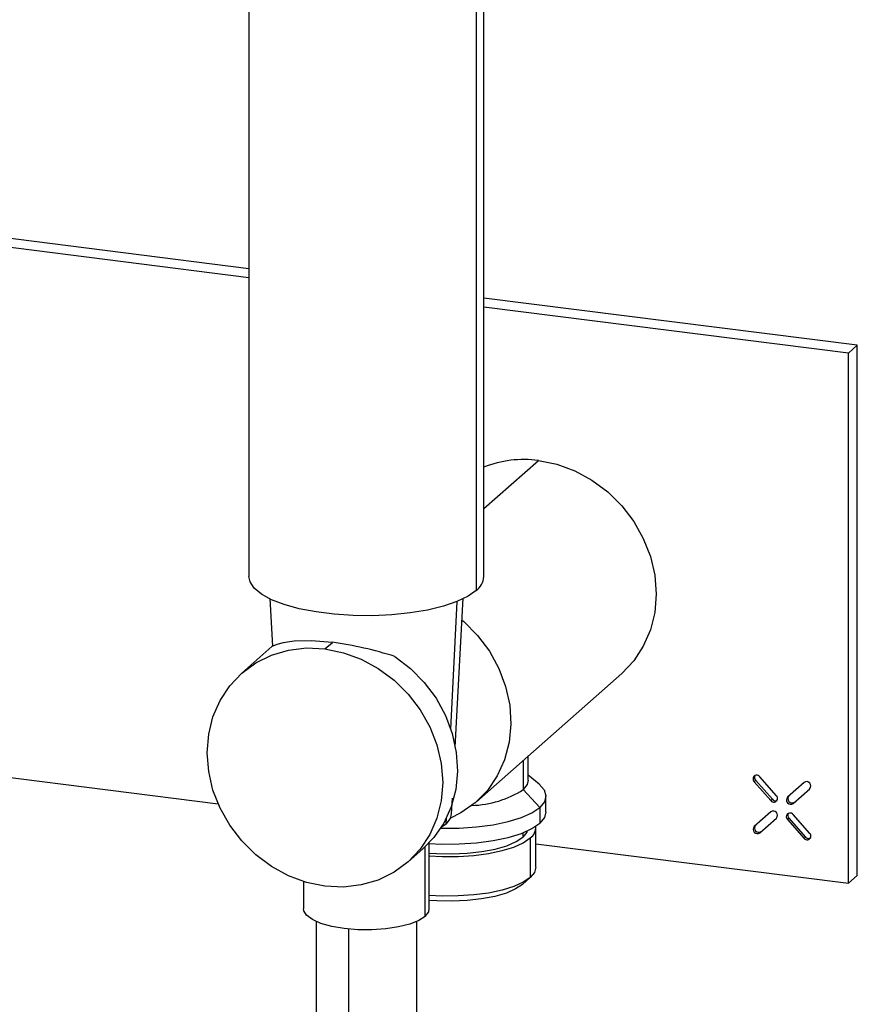
# Paper-space layout '_Dimetric' of a CAD drawing. Units: millimetres. Extents: x -124 to 123, y -280 to 172.
# Drawn here: x 23 to 123, y -62 to 55 of the extents above; entities that cross this region are included whole.
import ezdxf

# ---------------------------------------------------------------- set-up
doc = ezdxf.new("R2010")
doc.units = ezdxf.units.MM

psp = doc.layouts.new('_Dimetric')

# ---------------------------------------------------------------- linework, layer by layer
at = {"color": 7, "linetype": 'Continuous', "lineweight": 25}
for p, q in [((78.02, -11.42), (78.02, 165.71)), ((77.12, 164.06), (77.12, -13.07)), ((50.02, 94), (50.02, -11.42)), ((50.02, 25.28), (-122.54, 47.02)), ((50.02, 24.21), (-123.6, 46.09)), ((122.54, 16.15), (78.02, 21.75)), ((121.48, 15.21), (78.02, 20.69)), ((122.54, 16.15), (121.48, 15.21)), ((122.54, -47.02), (122.54, 16.15)), ((121.48, -47.96), (121.48, 15.21)), ((78.02, -3.31), (84.53, 2.42)), ((52.51, -14.03), (52.81, -19.7)), ((74.6, -31.75), (75.54, -13.99)), ((74.08, -29.6), (74.84, -14.38)), ((52.76, -19.74), (49.15, -22.92)), ((59.07, -20.03), (59.96, -19.25)), ((77.13, -38.25), (94.45, -22.97)), ((-2.63, -32.32), (46.33, -38.49)), ((83.32, -35.69), (83.32, -32.78)), ((82.72, -33.32), (82.72, -36.79)), ((84.6, -36.15), (83.32, -35.08)), ((110.43, -35.7), (110.25, -35.86)), ((110.25, -35.86), (112.23, -38.11)), ((110.43, -35.7), (112.41, -37.95)), ((112.89, -37.53), (110.91, -35.28)), ((116.2, -35.94), (114.22, -37.69)), ((82.72, -36.79), (84.68, -38.93)), ((114.88, -38.44), (116.86, -36.69)), ((74.17, -39.7), (74.27, -37.82)), ((85.42, -39.46), (85.42, -37.57)), ((112.41, -37.95), (112.23, -38.11)), ((84.68, -38.93), (84.68, -40.81)), ((112.23, -39.44), (110.25, -41.19)), ((116.86, -42.03), (114.88, -39.78)), ((73.52, -40.9), (72.92, -41.33)), ((73.52, -40.9), (73.55, -40.2)), ((110.91, -41.94), (112.89, -40.19)), ((114.39, -40.2), (114.22, -40.36)), ((114.22, -40.36), (116.2, -42.61)), ((114.39, -40.2), (116.38, -42.45)), ((82.67, -41.95), (82.67, -42.45)), ((84.22, -46.06), (84.22, -41.34)), ((71.52, -51.02), (71.52, -43.13)), ((83.56, -42.56), (83.56, -47.27)), ((84.22, -43.26), (121.48, -47.96)), ((116.38, -42.45), (116.2, -42.61)), ((69, -45.42), (70.76, -43.86)), ((71.04, -51.9), (71.04, -43.61)), ((56.52, -47.75), (56.52, -51.02)), ((82.62, -48.1), (83.56, -47.27)), ((122.54, -47.02), (121.48, -47.96)), ((58.02, -52.52), (58.02, -246.16)), ((70.02, -246.16), (70.02, -52.52)), ((61.9, -53.41), (61.9, -248.03))]:
    psp.add_line(p, q, dxfattribs=at)
at = {"color": 7, "linetype": 'Continuous', "lineweight": 25, "flags": 128}
for points in [[(84.53, 2.42), (86.72, 1.97), (88.87, 1.18), (90.9, 0.08), (92.78, -1.32), (94.45, -2.97), (95.88, -4.84), (97.03, -6.87), (97.87, -9.03), (98.39, -11.25), (98.56, -13.49), (98.39, -15.68), (97.87, -17.77), (97.03, -19.71), (95.88, -21.46), (94.45, -22.97)], [(77.12, -13.07), (76.13, -13.76), (74.8, -14.4), (73.19, -14.95), (71.32, -15.4), (69.25, -15.75), (67.04, -15.98), (64.75, -16.08), (62.44, -16.06), (60.17, -15.91), (58.01, -15.63), (56.01, -15.25), (54.23, -14.75), (52.72, -14.17), (51.51, -13.51), (50.65, -12.8), (50.15, -12.05), (50.02, -11.42)], [(75.49, -16.63), (75.63, -16.75), (77.28, -18.42), (78.68, -20.31), (79.8, -22.36), (80.61, -24.52), (81.1, -26.74), (81.24, -28.98), (81.03, -31.16), (80.49, -33.24), (79.61, -35.16), (78.44, -36.89), (76.98, -38.37), (75.29, -39.57), (74.06, -40.2)], [(59.07, -48.31), (56.88, -47.86), (54.74, -47.07), (52.7, -45.97), (50.83, -44.57), (49.15, -42.92), (47.72, -41.05), (46.57, -39.01), (45.73, -36.86), (45.22, -34.64), (45.04, -32.4), (45.22, -30.21), (45.73, -28.12), (46.57, -26.17), (47.72, -24.43), (49.15, -22.92), (50.83, -21.69), (52.7, -20.77), (54.74, -20.17), (56.88, -19.92), (59.07, -20.03)], [(59.96, -19.25), (57.45, -19.05), (55.42, -19.12), (54.11, -19.32), (53.35, -19.52), (52.88, -19.7), (52.74, -19.76), (52.76, -19.74)], [(59.07, -20.03), (61.27, -20.48), (63.41, -21.27), (65.44, -22.37), (67.32, -23.77), (69, -25.42), (70.43, -27.29), (71.58, -29.32), (72.42, -31.48), (72.93, -33.7), (73.11, -35.94), (72.93, -38.13), (72.42, -40.22), (71.58, -42.16), (70.43, -43.91), (69, -45.42), (67.32, -46.65), (65.44, -47.57), (63.41, -48.16), (61.27, -48.41), (59.07, -48.31)], [(67.41, -20.94), (69.26, -22.36), (70.92, -24.03), (72.32, -25.92), (73.44, -27.97), (74.25, -30.13), (74.73, -32.36), (74.87, -34.59), (74.67, -36.77), (74.12, -38.85), (73.25, -40.78), (72.07, -42.5), (70.76, -43.86)], [(83.32, -35.69), (83.2, -36.2), (82.72, -36.79)], [(84.6, -36.15), (84.61, -36.16), (85.21, -36.84), (85.42, -37.54), (85.24, -38.25), (84.68, -38.93)], [(72.88, -41.39), (72.96, -41.39), (75.08, -41.39), (77.16, -41.25), (79.13, -40.99), (80.93, -40.61), (82.49, -40.13), (83.75, -39.56), (84.68, -38.93)], [(73.52, -40.9), (74.04, -40.26), (74.17, -39.7)], [(85.42, -39.46), (85.24, -40.13), (84.68, -40.81)], [(71.52, -43.21), (72.96, -43.28), (75.08, -43.27), (77.16, -43.14), (79.13, -42.87), (80.93, -42.5), (82.49, -42.02), (83.75, -41.45), (84.68, -40.81)], [(83.2, -41.72), (83.15, -41.86), (82.67, -42.45)], [(71.52, -44.36), (72.39, -44.42), (74.22, -44.46), (76.03, -44.38), (77.77, -44.18), (79.36, -43.88), (80.74, -43.48), (81.86, -42.99), (82.67, -42.45)], [(71.52, -44.68), (73.06, -44.76), (74.96, -44.76), (76.82, -44.64), (78.59, -44.4), (80.2, -44.07), (81.59, -43.64), (82.72, -43.13), (83.56, -42.56)], [(84.22, -46.06), (84.06, -46.66), (83.56, -47.27)], [(83.56, -47.27), (82.72, -47.84), (81.59, -48.35), (80.2, -48.78), (78.59, -49.12), (76.82, -49.35), (74.96, -49.47), (73.06, -49.48), (71.52, -49.4)], [(82.62, -48.1), (81.81, -48.64), (80.7, -49.12), (79.33, -49.52), (77.75, -49.83), (76.02, -50.02), (74.21, -50.1), (72.4, -50.06), (71.52, -50)], [(71.04, -51.9), (70.27, -52.4), (69.19, -52.83), (67.86, -53.17), (66.32, -53.4), (64.68, -53.51), (63, -53.49), (61.37, -53.36), (59.88, -53.1), (58.59, -52.74), (57.58, -52.29), (56.89, -51.78), (56.55, -51.23), (56.52, -51.02)], [(71.04, -51.9), (71.45, -51.36), (71.52, -51.02)]]:
    psp.add_lwpolyline(points, dxfattribs=at)
at = {"color": 7, "linetype": 'Continuous', "lineweight": 25}
for centre, radius, start, end in [((82.79, -10.41), 12.95, 82.2889, 111.6014), ((75.88, -11.32), 2.14, 305.2355, 357.3166), ((53.81, -63.58), 44.76, 72.3151, 82.1049), ((110.55, -35.53), 0.443, 35.6203, 227.1989), ((110.78, -35.36), 0.488, 151.0781, 224.0489), ((116.49, -36.35), 0.503, 317.1989, 125.6203), ((76.28, -26.84), 11.85, 271.5235, 302.8953), ((112.59, -37.85), 0.443, 215.6203, 47.1989), ((114.76, -37.88), 0.503, 137.1989, 305.6203), ((112.79, -37.65), 0.488, 218.7704, 291.7412), ((114.59, -38.03), 0.503, 137.1989, 305.6203), ((112.53, -39.85), 0.503, 317.1989, 125.6203), ((114.52, -40.03), 0.443, 35.6203, 227.1989), ((114.75, -39.86), 0.488, 151.0781, 224.0489), ((110.79, -41.38), 0.503, 137.1989, 305.6203), ((82.72, -41.32), 1.49, 303.9318, 5.66), ((110.62, -41.53), 0.503, 137.1989, 305.6203), ((116.56, -42.35), 0.443, 215.6203, 47.1989), ((116.76, -42.15), 0.488, 218.7704, 291.7412)]:
    psp.add_arc(centre, radius, start, end, dxfattribs=at)

doc.saveas('drawing.dxf')
